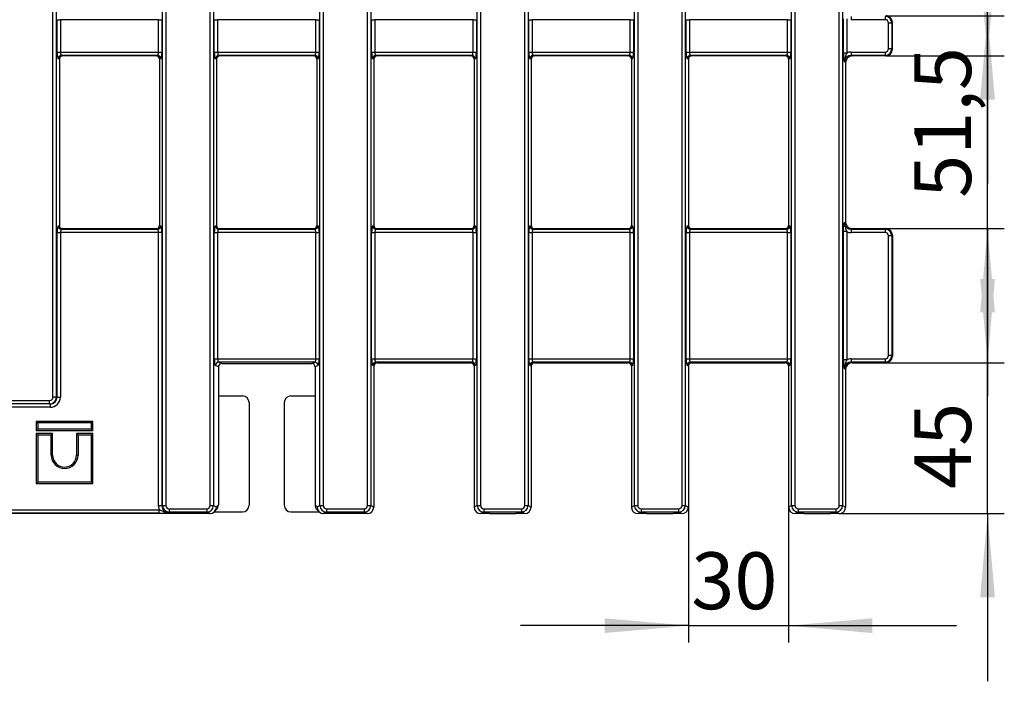
# Model space of a CAD drawing. Units: millimetres. Extents: x -43 to 1131, y -32 to 370.
# Drawn here: x 150 to 209, y 168 to 207 of the extents above; entities that cross this region are included whole.
import ezdxf

# ---------------------------------------------------------------- set-up
doc = ezdxf.new("R2010")
doc.units = ezdxf.units.MM
doc.layers.add('FORMAT', color=7, linetype='Continuous')
doc.styles.add('SLDTEXTSTYLE1', font='TXT', dxfattribs={"width": 0.7})
doc.dimstyles.new('SLDDIMSTYLE0', dxfattribs={"dimtxt": 3.393075, "dimasz": 5, "dimexe": 0, "dimexo": 0.0625, "dimgap": 0.848269, "dimtad": 2, "dimdec": 4, "dimlfac": 5, "dimrnd": 1e-09, "dimzin": 12, "dimdsep": 46, "dimtxsty": 'SLDTEXTSTYLE1', "dimsah": 1, "dimcen": 0.09, "dimadec": 0, "dimazin": 3, "dimtfac": 1, "dimtdec": 4, "dimtmove": 0, "dimatfit": 0, "dimfxl": 0, "dimfrac": 2, "dimtolj": 1, "dimtzin": 12, "dimarcsym": 0})

# ---------------------------------------------------------------- blocks, each defined once
blk = doc.blocks.new('_D')
at = {"layer": 'FORMAT'}
for p, q in [((190.292, 178.139), (190.292, 170.064)), ((196.267, 178.139), (196.267, 170.064)), ((190.292, 171.064), (180.292, 171.064)), ((190.292, 171.064), (196.267, 171.064)), ((196.267, 171.064), (206.267, 171.064))]:
    blk.add_line(p, q, dxfattribs=at)
for points in [[(190.292, 171.064), (185.292, 171.504), (185.292, 170.624)], [(196.267, 171.064), (201.267, 170.624), (201.267, 171.504)]]:
    blk.add_solid(points, dxfattribs=at)
at = {"layer": 'FORMAT', "insert": (190.46, 175.438), "char_height": 3.3931, "attachment_point": 1, "style": 'SLDTEXTSTYLE1'}
blk.add_mtext('30', dxfattribs=at)
blk = doc.blocks.new('_D_1')
at = {"layer": 'FORMAT'}
for p, q in [((208.126, 186.744), (208.126, 196.744)), ((202.056, 186.744), (209.126, 186.744)), ((208.126, 177.744), (208.126, 186.744)), ((199.267, 177.744), (209.126, 177.744)), ((208.126, 177.744), (208.126, 167.744))]:
    blk.add_line(p, q, dxfattribs=at)
for points in [[(208.126, 186.744), (208.566, 191.744), (207.686, 191.744)], [(208.126, 177.744), (207.686, 172.744), (208.566, 172.744)]]:
    blk.add_solid(points, dxfattribs=at)
at = {"layer": 'FORMAT', "insert": (203.752, 179.218), "char_height": 3.3931, "attachment_point": 1, "rotation": 90, "style": 'SLDTEXTSTYLE1'}
blk.add_mtext('45', dxfattribs=at)
blk = doc.blocks.new('_D_2')
at = {"layer": 'FORMAT'}
for p, q in [((208.126, 205.044), (208.126, 215.044)), ((202.056, 205.044), (209.126, 205.044)), ((208.126, 194.744), (208.126, 205.044)), ((202.056, 194.744), (209.126, 194.744)), ((208.126, 194.744), (208.126, 184.744))]:
    blk.add_line(p, q, dxfattribs=at)
for points in [[(208.126, 205.044), (208.566, 210.044), (207.686, 210.044)], [(208.126, 194.744), (207.686, 189.744), (208.566, 189.744)]]:
    blk.add_solid(points, dxfattribs=at)
at = {"layer": 'FORMAT', "insert": (203.752, 196.581), "char_height": 3.3931, "attachment_point": 1, "rotation": 90, "style": 'SLDTEXTSTYLE1'}
blk.add_mtext('51,5', dxfattribs=at)
blk = doc.blocks.new('_D_3')
at = {"layer": 'FORMAT'}
for p, q in [((208.126, 228.044), (208.126, 238.044)), ((202.056, 228.044), (209.126, 228.044)), ((208.126, 207.444), (208.126, 228.044)), ((202.056, 207.444), (209.126, 207.444)), ((208.126, 207.444), (208.126, 197.444))]:
    blk.add_line(p, q, dxfattribs=at)
for points in [[(208.126, 228.044), (208.566, 233.044), (207.686, 233.044)], [(208.126, 207.444), (207.686, 202.444), (208.566, 202.444)]]:
    blk.add_solid(points, dxfattribs=at)
at = {"layer": 'FORMAT', "insert": (203.752, 214.802), "char_height": 3.3931, "attachment_point": 1, "rotation": 90, "style": 'SLDTEXTSTYLE1'}
blk.add_mtext('103', dxfattribs=at)

msp = doc.modelspace()

# ---------------------------------------------------------------- linework, layer by layer
at = {"color": 7, "linetype": 'Continuous', "lineweight": 25}
for p, q in [((158.949101, 178.23001), (158.949101, 257.258056)), ((159.146062, 257.258056), (159.146062, 178.23001)), ((161.787239, 178.23001), (161.787239, 257.258056)), ((161.9842, 257.258056), (161.9842, 178.23001)), ((168.324101, 178.23001), (168.324101, 257.258056)), ((168.521062, 257.258056), (168.521062, 178.23001)), ((171.162239, 178.23001), (171.162239, 257.258056)), ((171.3592, 257.258056), (171.3592, 178.23001)), ((177.699098, 178.23001), (177.699098, 257.258056)), ((177.896062, 257.258056), (177.896062, 178.23001)), ((180.537239, 178.23001), (180.537239, 257.258056)), ((180.734203, 257.258056), (180.734203, 178.23001)), ((187.074098, 178.23001), (187.074098, 257.258056)), ((187.271062, 257.258056), (187.271062, 178.23001)), ((189.912239, 178.23001), (189.912239, 257.258056)), ((190.109203, 257.258056), (190.109203, 178.23001)), ((196.449098, 178.23001), (196.449098, 257.258056)), ((196.646062, 257.258056), (196.646062, 178.23001)), ((199.287239, 178.23001), (199.287239, 257.258056)), ((199.484203, 257.258056), (199.484203, 178.23001)), ((152.412237, 184.691541), (152.412237, 250.796525)), ((152.6092, 250.796525), (152.6092, 184.691541)), ((152.656713, 205.279792), (152.656713, 207.208274)), ((152.656713, 207.208274), (152.853674, 207.208274)), ((152.853674, 207.208274), (152.853674, 205.279792)), ((158.704627, 207.208274), (152.853674, 207.208274)), ((158.704627, 207.208274), (158.901587, 207.208274)), ((158.704627, 205.279792), (158.704627, 207.208274)), ((158.901587, 207.208274), (158.901587, 205.279792)), ((162.031713, 205.279792), (162.031713, 207.208274)), ((162.031713, 207.208274), (162.228674, 207.208274)), ((162.228674, 207.208274), (162.228674, 205.279792)), ((168.079627, 207.208274), (162.228674, 207.208274)), ((168.079627, 205.279792), (168.079627, 207.208274)), ((168.079627, 207.208274), (168.276587, 207.208274)), ((168.276587, 207.208274), (168.276587, 205.279792)), ((171.406713, 205.279792), (171.406713, 207.208274)), ((171.406713, 207.208274), (171.603674, 207.208274)), ((171.603674, 207.208274), (171.603674, 205.279792)), ((177.454627, 207.208274), (171.603674, 207.208274)), ((177.454627, 207.208274), (177.651587, 207.208274)), ((177.454627, 205.279792), (177.454627, 207.208274)), ((177.651587, 207.208274), (177.651587, 205.279792)), ((180.781713, 205.279792), (180.781713, 207.208274)), ((180.781713, 207.208274), (180.978677, 207.208274)), ((180.978677, 207.208274), (180.978677, 205.279792)), ((186.829624, 207.208274), (180.978677, 207.208274)), ((186.829624, 207.208274), (187.026587, 207.208274)), ((186.829624, 205.279792), (186.829624, 207.208274)), ((187.026587, 207.208274), (187.026587, 205.279792)), ((190.156713, 205.279792), (190.156713, 207.208274)), ((190.156713, 207.208274), (190.353677, 207.208274)), ((190.353677, 207.208274), (190.353677, 205.279792)), ((196.204624, 207.208274), (190.353677, 207.208274)), ((196.204624, 207.208274), (196.401587, 207.208274)), ((196.204624, 205.279792), (196.204624, 207.208274)), ((196.401587, 207.208274), (196.401587, 205.279792)), ((199.531713, 205.21967), (199.531713, 207.268397)), ((199.728677, 207.268397), (199.728677, 205.21967)), ((199.993071, 207.407513), (199.993071, 207.208274)), ((202.019152, 207.208274), (199.993071, 207.208274)), ((202.019152, 207.407513), (202.019152, 207.208274)), ((202.218393, 205.479031), (202.218393, 207.009035)), ((202.417627, 207.009035), (202.218393, 207.009035)), ((202.454147, 207.045554), (202.417627, 207.009035)), ((202.417627, 207.009035), (202.417627, 205.479031)), ((202.454153, 205.444057), (202.454153, 207.04401)), ((202.417627, 205.479031), (202.218393, 205.479031)), ((202.417627, 205.479031), (202.454147, 205.442512)), ((152.656713, 205.279792), (152.853674, 205.279792)), ((152.791649, 204.846308), (152.721095, 204.881315)), ((152.853674, 205.279792), (158.704627, 205.279792)), ((158.640242, 205.080554), (152.918059, 205.080554)), ((152.918059, 205.080554), (152.991662, 205.044033)), ((158.566639, 205.044033), (152.991662, 205.044033)), ((158.566639, 205.044033), (158.640242, 205.080554)), ((158.704627, 205.279792), (158.901587, 205.279792)), ((158.837205, 204.881315), (158.766651, 204.846308)), ((162.031713, 205.279792), (162.228674, 205.279792)), ((162.166649, 204.846308), (162.096095, 204.881315)), ((162.228674, 205.279792), (168.079627, 205.279792)), ((168.015242, 205.080554), (162.293059, 205.080554)), ((162.293059, 205.080554), (162.366662, 205.044033)), ((167.941639, 205.044033), (162.366662, 205.044033)), ((167.941639, 205.044033), (168.015242, 205.080554)), ((168.079627, 205.279792), (168.276587, 205.279792)), ((168.212205, 204.881315), (168.141651, 204.846308)), ((171.406713, 205.279792), (171.603674, 205.279792)), ((171.541649, 204.846308), (171.471095, 204.881315)), ((171.603674, 205.279792), (177.454627, 205.279792)), ((177.390242, 205.080554), (171.668059, 205.080554)), ((171.668059, 205.080554), (171.741662, 205.044033)), ((177.316639, 205.044033), (171.741662, 205.044033)), ((177.316639, 205.044033), (177.390242, 205.080554)), ((177.454627, 205.279792), (177.651587, 205.279792)), ((177.587205, 204.881315), (177.516651, 204.846308)), ((180.781713, 205.279792), (180.978677, 205.279792)), ((180.916652, 204.846308), (180.846098, 204.881315)), ((180.978677, 205.279792), (186.829624, 205.279792)), ((186.765245, 205.080554), (181.043056, 205.080554)), ((181.043056, 205.080554), (181.116662, 205.044033)), ((186.691639, 205.044033), (181.116662, 205.044033)), ((186.691639, 205.044033), (186.765245, 205.080554)), ((186.829624, 205.279792), (187.026587, 205.279792)), ((186.962202, 204.881315), (186.891648, 204.846308)), ((190.156713, 205.279792), (190.353677, 205.279792)), ((190.291652, 204.846308), (190.221098, 204.881315)), ((190.353677, 205.279792), (196.204624, 205.279792)), ((196.140245, 205.080554), (190.418056, 205.080554)), ((190.418056, 205.080554), (190.491662, 205.044033)), ((196.066639, 205.044033), (190.491662, 205.044033)), ((196.066639, 205.044033), (196.140245, 205.080554)), ((196.204624, 205.279792), (196.401587, 205.279792)), ((196.337202, 204.881315), (196.266648, 204.846308)), ((199.728677, 205.21967), (199.531713, 205.21967)), ((199.993071, 205.279792), (199.993071, 205.080554)), ((199.993071, 205.279792), (202.019152, 205.279792)), ((202.019152, 205.080554), (199.993071, 205.080554)), ((199.993071, 205.080554), (200.066671, 205.044033)), ((202.055672, 205.044033), (200.066671, 205.044033)), ((202.019152, 205.279792), (202.019152, 205.080554)), ((202.055672, 205.044033), (202.019152, 205.080554)), ((152.791649, 204.846308), (152.791649, 194.941759)), ((158.766651, 204.846308), (158.766651, 194.941759)), ((162.166649, 204.846308), (162.166649, 194.941759)), ((168.141651, 204.846308), (168.141651, 194.941759)), ((171.541649, 204.846308), (171.541649, 194.941759)), ((177.516651, 204.846308), (177.516651, 194.941759)), ((180.916652, 204.846308), (180.916652, 194.941759)), ((186.891648, 204.846308), (186.891648, 194.941759)), ((190.291652, 204.846308), (190.291652, 194.941759)), ((196.266648, 204.846308), (196.266648, 194.941759)), ((199.666652, 204.648583), (199.589995, 204.686616)), ((199.666652, 204.648583), (199.666652, 195.139484)), ((152.721095, 194.906752), (152.791649, 194.941759)), ((158.766651, 194.941759), (158.837205, 194.906752)), ((162.096095, 194.906752), (162.166649, 194.941759)), ((168.141651, 194.941759), (168.212205, 194.906752)), ((171.471095, 194.906752), (171.541649, 194.941759)), ((177.516651, 194.941759), (177.587205, 194.906752)), ((180.846098, 194.906752), (180.916652, 194.941759)), ((186.891648, 194.941759), (186.962202, 194.906752)), ((190.221098, 194.906752), (190.291652, 194.941759)), ((196.266648, 194.941759), (196.337202, 194.906752)), ((199.589995, 195.101451), (199.666652, 195.139484)), ((152.656713, 184.691541), (152.656713, 194.508274)), ((152.656713, 194.508274), (152.853674, 194.508274)), ((152.853674, 194.508274), (152.853674, 184.691541)), ((158.704627, 194.508274), (152.853674, 194.508274)), ((152.991662, 194.744033), (152.918059, 194.707513)), ((152.918059, 194.707513), (158.640242, 194.707513)), ((152.991662, 194.744033), (158.566639, 194.744033)), ((158.640242, 194.707513), (158.566639, 194.744033)), ((158.704627, 178.206436), (158.704627, 194.508274)), ((158.901587, 194.508274), (158.704627, 194.508274)), ((158.901587, 194.508274), (158.901587, 178.206436)), ((162.031713, 186.979793), (162.031713, 194.508274)), ((162.031713, 194.508274), (162.228674, 194.508274)), ((162.228674, 194.508274), (162.228674, 186.979793)), ((168.079627, 194.508274), (162.228674, 194.508274)), ((162.366662, 194.744033), (162.293059, 194.707513)), ((162.293059, 194.707513), (168.015242, 194.707513)), ((162.366662, 194.744033), (167.941639, 194.744033)), ((168.015242, 194.707513), (167.941639, 194.744033)), ((168.079627, 194.508274), (168.276587, 194.508274)), ((168.079627, 186.979793), (168.079627, 194.508274)), ((168.276587, 194.508274), (168.276587, 186.979793)), ((171.406713, 186.979793), (171.406713, 194.508274)), ((171.406713, 194.508274), (171.603674, 194.508274)), ((171.603674, 194.508274), (171.603674, 186.979793)), ((177.454627, 194.508274), (171.603674, 194.508274)), ((171.741662, 194.744033), (171.668059, 194.707513)), ((171.668059, 194.707513), (177.390242, 194.707513)), ((171.741662, 194.744033), (177.316639, 194.744033)), ((177.390242, 194.707513), (177.316639, 194.744033)), ((177.454627, 194.508274), (177.651587, 194.508274)), ((177.454627, 186.979793), (177.454627, 194.508274)), ((177.651587, 194.508274), (177.651587, 186.979793)), ((180.781713, 186.979793), (180.781713, 194.508274)), ((180.781713, 194.508274), (180.978677, 194.508274)), ((180.978677, 194.508274), (180.978677, 186.979793)), ((186.829624, 194.508274), (180.978677, 194.508274)), ((181.116662, 194.744033), (181.043056, 194.707513)), ((181.043056, 194.707513), (186.765245, 194.707513)), ((181.116662, 194.744033), (186.691639, 194.744033)), ((186.765245, 194.707513), (186.691639, 194.744033)), ((186.829624, 194.508274), (187.026587, 194.508274)), ((186.829624, 186.979793), (186.829624, 194.508274)), ((187.026587, 194.508274), (187.026587, 186.979793)), ((190.156713, 186.979793), (190.156713, 194.508274)), ((190.156713, 194.508274), (190.353677, 194.508274)), ((190.353677, 194.508274), (190.353677, 186.979793)), ((196.204624, 194.508274), (190.353677, 194.508274)), ((190.491662, 194.744033), (190.418056, 194.707513)), ((190.418056, 194.707513), (196.140245, 194.707513)), ((190.491662, 194.744033), (196.066639, 194.744033)), ((196.140245, 194.707513), (196.066639, 194.744033)), ((196.204624, 186.979793), (196.204624, 194.508274)), ((196.204624, 194.508274), (196.401587, 194.508274)), ((196.401587, 194.508274), (196.401587, 186.979793)), ((199.531713, 186.91967), (199.531713, 194.568397)), ((199.728677, 194.568397), (199.531713, 194.568397)), ((199.728677, 194.568397), (199.728677, 186.91967)), ((200.066671, 194.744033), (199.993071, 194.707513)), ((199.993071, 194.707513), (199.993071, 194.508274)), ((199.993071, 194.707513), (202.019152, 194.707513)), ((202.019152, 194.508274), (199.993071, 194.508274)), ((200.066671, 194.744033), (202.055672, 194.744033)), ((202.019152, 194.707513), (202.055672, 194.744033)), ((202.019152, 194.707513), (202.019152, 194.508274)), ((202.218393, 187.179031), (202.218393, 194.309035)), ((202.417627, 194.309035), (202.218393, 194.309035)), ((202.454153, 194.345555), (202.417627, 194.309035)), ((202.417627, 194.309035), (202.417627, 187.179031)), ((202.454153, 194.345555), (202.454153, 187.142511)), ((162.031713, 186.979793), (162.228674, 186.979793)), ((162.228674, 186.979793), (168.079627, 186.979793)), ((168.015242, 186.780553), (162.293059, 186.780553)), ((162.293059, 186.780553), (162.472457, 186.691539)), ((162.472457, 186.691539), (167.835844, 186.691539)), ((167.835844, 186.691539), (168.015242, 186.780553)), ((168.079627, 186.979793), (168.276587, 186.979793)), ((171.406713, 186.979793), (171.603674, 186.979793)), ((171.603674, 186.979793), (177.454627, 186.979793)), ((177.390242, 186.780553), (171.668059, 186.780553)), ((171.668059, 186.780553), (171.741662, 186.744033)), ((171.741662, 186.744033), (177.316639, 186.744033)), ((177.316639, 186.744033), (177.390242, 186.780553)), ((177.454627, 186.979793), (177.651587, 186.979793)), ((180.781713, 186.979793), (180.978677, 186.979793)), ((180.978677, 186.979793), (186.829624, 186.979793)), ((186.765245, 186.780553), (181.043056, 186.780553)), ((181.043056, 186.780553), (181.116662, 186.744033)), ((181.116662, 186.744033), (186.691639, 186.744033)), ((186.691639, 186.744033), (186.765245, 186.780553)), ((186.829624, 186.979793), (187.026587, 186.979793)), ((190.156713, 186.979793), (190.353677, 186.979793)), ((190.353677, 186.979793), (196.204624, 186.979793)), ((196.140245, 186.780553), (190.418056, 186.780553)), ((190.418056, 186.780553), (190.491662, 186.744033)), ((190.491662, 186.744033), (196.066639, 186.744033)), ((196.066639, 186.744033), (196.140245, 186.780553)), ((196.204624, 186.979793), (196.401587, 186.979793)), ((199.728677, 186.91967), (199.531713, 186.91967)), ((199.993071, 186.979793), (199.993071, 186.780553)), ((199.993071, 186.979793), (202.019152, 186.979793)), ((202.019152, 186.780553), (199.993071, 186.780553)), ((199.993071, 186.780553), (200.066671, 186.744033)), ((200.066671, 186.744033), (202.055672, 186.744033)), ((202.019152, 186.979793), (202.019152, 186.780553)), ((202.055672, 186.744033), (202.019152, 186.780553)), ((202.417627, 187.179031), (202.218393, 187.179031)), ((202.417627, 187.179031), (202.454153, 187.142511)), ((162.272448, 186.493816), (162.096095, 186.581315)), ((162.272448, 186.493816), (162.272448, 184.764911)), ((168.212205, 186.581315), (168.035853, 186.493816)), ((168.035853, 186.493816), (168.035853, 184.764911)), ((171.541649, 186.546306), (171.471095, 186.581315)), ((171.541649, 186.546306), (171.541649, 178.139486)), ((177.587205, 186.581315), (177.516651, 186.546306)), ((177.516651, 186.546306), (177.516651, 178.139486)), ((180.916652, 186.546306), (180.846098, 186.581315)), ((180.916652, 186.546306), (180.916652, 178.139486)), ((186.962202, 186.581315), (186.891648, 186.546306)), ((186.891648, 186.546306), (186.891648, 178.139486)), ((190.291652, 186.546306), (190.221098, 186.581315)), ((190.291652, 186.546306), (190.291652, 178.139486)), ((196.337202, 186.581315), (196.266648, 186.546306)), ((196.266648, 186.546306), (196.266648, 178.139486)), ((199.666652, 186.348583), (199.589995, 186.386617)), ((199.666652, 186.348583), (199.666652, 178.139486)), ((149.974148, 184.491541), (152.209153, 184.491541)), ((152.209153, 184.29154), (152.209153, 184.491541)), ((152.6092, 184.691541), (152.412237, 184.691541)), ((152.6092, 184.691541), (152.656713, 184.691541)), ((152.656713, 184.691541), (152.853674, 184.691541)), ((162.272448, 184.764911), (162.272448, 178.268246)), ((162.272448, 184.764911), (163.70807, 184.764911)), ((164.107523, 184.365459), (164.107523, 178.252308)), ((166.200778, 184.365459), (166.200778, 178.252308)), ((166.600231, 184.764911), (168.035853, 184.764911)), ((168.035853, 184.764911), (168.035853, 178.268246)), ((152.244418, 184.09154), (149.938883, 184.09154)), ((152.209153, 184.29154), (149.974148, 184.29154)), ((152.244418, 184.29154), (152.209153, 184.29154)), ((152.244418, 184.29154), (152.244418, 184.09154)), ((151.416463, 183.243831), (151.416463, 182.707502)), ((151.416463, 183.243831), (151.504627, 183.155666)), ((154.792789, 183.243831), (151.416463, 183.243831)), ((151.504627, 183.155666), (151.504627, 182.795666)), ((154.704628, 183.155666), (151.504627, 183.155666)), ((154.792789, 183.243831), (154.704628, 183.155666)), ((154.704628, 182.795666), (154.704628, 183.155666)), ((154.792789, 182.707502), (154.792789, 183.243831)), ((151.416463, 182.707502), (151.504627, 182.795666)), ((151.416463, 182.707502), (154.792789, 182.707502)), ((151.504627, 182.795666), (154.704628, 182.795666)), ((154.792789, 182.707502), (154.704628, 182.795666)), ((151.416463, 182.52383), (151.416463, 179.547502)), ((151.416463, 182.52383), (151.504627, 182.435666)), ((152.39279, 182.52383), (151.416463, 182.52383)), ((151.504627, 182.435666), (151.504627, 179.635666)), ((152.304627, 182.435666), (151.504627, 182.435666)), ((152.39279, 182.52383), (152.304627, 182.435666)), ((152.304627, 181.235667), (152.304627, 182.435666)), ((152.39279, 181.235667), (152.39279, 182.52383)), ((153.816462, 182.52383), (153.904626, 182.435666)), ((154.792789, 182.52383), (153.816462, 182.52383)), ((153.816462, 182.52383), (153.816462, 181.235667)), ((153.904626, 182.435666), (153.904626, 181.235667)), ((154.704628, 182.435666), (153.904626, 182.435666)), ((154.792789, 182.52383), (154.704628, 182.435666)), ((154.704628, 179.635666), (154.704628, 182.435666)), ((154.792789, 179.547502), (154.792789, 182.52383)), ((152.39279, 181.235667), (152.304627, 181.235667)), ((153.816462, 181.235667), (153.904626, 181.235667)), ((151.416463, 179.547502), (151.504627, 179.635666)), ((151.504627, 179.635666), (154.704628, 179.635666)), ((154.792789, 179.547502), (154.704628, 179.635666)), ((151.416463, 179.547502), (154.792789, 179.547502)), ((96.558604, 177.979793), (158.749697, 177.979793)), ((158.901587, 178.206436), (158.704627, 178.206436)), ((158.749697, 177.780552), (158.749697, 177.979793)), ((158.901587, 178.206436), (158.949101, 178.23001)), ((158.949101, 178.23001), (159.146062, 178.23001)), ((159.346074, 178.032287), (161.587227, 178.032287)), ((159.346074, 178.032287), (159.346074, 177.833046)), ((161.587227, 178.032287), (161.587227, 177.833046)), ((161.787239, 178.23001), (161.9842, 178.23001)), ((161.9842, 178.23001), (162.151301, 178.1471)), ((162.03385, 177.857889), (162.14912, 177.973156)), ((162.151301, 178.1471), (162.272448, 178.268246)), ((168.035853, 178.268246), (168.157, 178.1471)), ((168.157, 178.1471), (168.324101, 178.23001)), ((168.159181, 177.973156), (168.274451, 177.857889)), ((168.324101, 178.23001), (168.521062, 178.23001)), ((168.721074, 178.032287), (168.721074, 177.833046)), ((168.721074, 178.032287), (170.962227, 178.032287)), ((170.962227, 178.032287), (170.962227, 177.833046)), ((171.162239, 178.23001), (171.3592, 178.23001)), ((171.3592, 178.23001), (171.541649, 178.139486)), ((177.516651, 178.139486), (177.699098, 178.23001)), ((177.699098, 178.23001), (177.896062, 178.23001)), ((178.096077, 178.032287), (180.337224, 178.032287)), ((178.096077, 178.032287), (178.096077, 177.833046)), ((180.337224, 178.032287), (180.337224, 177.833046)), ((180.537239, 178.23001), (180.734203, 178.23001)), ((180.734203, 178.23001), (180.916652, 178.139486)), ((186.891648, 178.139486), (187.074098, 178.23001)), ((187.074098, 178.23001), (187.271062, 178.23001)), ((187.471077, 178.032287), (189.712224, 178.032287)), ((187.471077, 178.032287), (187.471077, 177.833046)), ((189.712224, 178.032287), (189.712224, 177.833046)), ((189.912239, 178.23001), (190.109203, 178.23001)), ((190.109203, 178.23001), (190.291652, 178.139486)), ((196.266648, 178.139486), (196.449098, 178.23001)), ((196.449098, 178.23001), (196.646062, 178.23001)), ((196.846077, 178.032287), (196.846077, 177.833046)), ((196.846077, 178.032287), (199.087224, 178.032287)), ((199.087224, 178.032287), (199.087224, 177.833046)), ((199.287239, 178.23001), (199.484203, 178.23001)), ((199.484203, 178.23001), (199.666652, 178.139486)), ((161.748231, 177.744033), (93.56007, 177.744033)), ((158.749697, 177.780552), (96.558604, 177.780552)), ((159.346074, 177.833046), (159.304661, 177.8125)), ((161.587227, 177.833046), (159.346074, 177.833046)), ((161.766348, 177.744173), (161.587227, 177.833046)), ((162.02555, 177.849831), (163.710612, 177.849831)), ((166.597688, 177.849831), (168.28275, 177.849831)), ((168.721074, 177.833046), (168.541953, 177.744173)), ((170.631013, 177.744033), (168.56007, 177.744033)), ((170.962227, 177.833046), (168.721074, 177.833046)), ((171.141628, 177.744033), (170.631013, 177.744033)), ((171.141628, 177.744033), (170.962227, 177.833046)), ((178.096077, 177.833046), (177.916673, 177.744033)), ((178.427288, 177.744033), (177.916673, 177.744033)), ((180.337224, 177.833046), (178.096077, 177.833046)), ((178.427288, 177.744033), (180.006013, 177.744033)), ((180.516628, 177.744033), (180.006013, 177.744033)), ((180.516628, 177.744033), (180.337224, 177.833046)), ((187.471077, 177.833046), (187.291673, 177.744033)), ((187.802288, 177.744033), (187.291673, 177.744033)), ((189.712224, 177.833046), (187.471077, 177.833046)), ((187.802288, 177.744033), (189.381013, 177.744033)), ((189.891628, 177.744033), (189.381013, 177.744033)), ((189.891628, 177.744033), (189.712224, 177.833046)), ((196.846077, 177.833046), (196.666673, 177.744033)), ((197.177288, 177.744033), (196.666673, 177.744033)), ((199.087224, 177.833046), (196.846077, 177.833046)), ((197.177288, 177.744033), (198.756013, 177.744033)), ((199.266628, 177.744033), (198.756013, 177.744033)), ((199.266628, 177.744033), (199.087224, 177.833046))]:
    msp.add_line(p, q, dxfattribs=at)
for centre, radius, start, end in [((152.922778, 204.878912), 0.201697, 91.34080512, 179.31729169), ((158.635522, 204.878912), 0.201697, 0.68270831, 88.65919488), ((162.297778, 204.878912), 0.201697, 91.34080512, 179.31729169), ((168.010522, 204.878912), 0.201697, 0.68270831, 88.65919488), ((171.672778, 204.878912), 0.201697, 91.34080512, 179.31729169), ((177.385522, 204.878912), 0.201697, 0.68270831, 88.65919488), ((181.047775, 204.878918), 0.201691, 91.34083838, 179.31899222), ((186.760525, 204.878918), 0.201691, 0.68100778, 88.65916162), ((190.422775, 204.878918), 0.201691, 91.34083838, 179.31899222), ((196.135525, 204.878918), 0.201691, 0.68100778, 88.65916162), ((152.922775, 194.909152), 0.201694, 180.68184472, 268.66005847), ((158.635525, 194.909152), 0.201694, 271.33994153, 359.31815528), ((162.297775, 194.909152), 0.201694, 180.68184472, 268.66005847), ((168.010525, 194.909152), 0.201694, 271.33994153, 359.31815528), ((171.672775, 194.909152), 0.201694, 180.68184472, 268.66005847), ((177.385525, 194.909152), 0.201694, 271.33994153, 359.31815528), ((181.047772, 194.909146), 0.201688, 180.68014419, 268.66002522), ((186.760528, 194.909146), 0.201688, 271.33997478, 359.31985581), ((190.422772, 194.909146), 0.201688, 180.68014419, 268.66002522), ((196.135528, 194.909146), 0.201688, 271.33997478, 359.31985581), ((162.297774, 186.578915), 0.201693, 91.33951679, 179.31815153), ((168.010527, 186.578915), 0.201693, 0.68184847, 88.66048321), ((171.672774, 186.578915), 0.201693, 91.33951679, 179.31815153), ((177.385527, 186.578915), 0.201693, 0.68184847, 88.66048321), ((181.047771, 186.578921), 0.201687, 91.33955004, 179.31985206), ((186.76053, 186.578921), 0.201687, 0.68014794, 88.66044996), ((190.422771, 186.578921), 0.201687, 91.33955004, 179.31985206), ((196.13553, 186.578921), 0.201687, 0.68014794, 88.66044996), ((153.104627, 181.235666), 0.8, 180, 0), ((153.104627, 181.235666), 0.711837, 180, 0)]:
    msp.add_arc(centre, radius, start, end, dxfattribs=at)
for centre, major_axis, ratio, start_param, end_param in [((202.017627, 207.00751), (0.282851, 0.282851), 0.999971149, 5.501585242, 7.064785372), ((202.017627, 207.00751), (0.1425, 0.1425), 0.992432509, 5.501585242, 7.064785372), ((202.253386, 207.442488), (-0.149225, 0.56787), 0.236509234, 3.874423702, 3.878218823), ((202.017627, 205.480557), (-0.1425, 0.1425), 0.992432509, 2.359992588, 3.923192719), ((202.017627, 205.480557), (0.282851, -0.282851), 0.999971149, 5.501585242, 7.064785372), ((202.253386, 205.045579), (0.149225, 0.56787), 0.236509234, 5.546559138, 5.550354259), ((152.727243, 205.279793), (0, 0.4), 0.176326981, 1.570796327, 3.054326191), ((152.994736, 204.843269), (0.182597, -0.0906), 0.981172638, 2.038988551, 3.594649864), ((152.924205, 205.279793), (0, 0.2), 0.352653961, 1.570796327, 3.054326191), ((158.563565, 204.843269), (0.182597, 0.0906), 0.981172638, 5.830128097, 7.38578941), ((158.634096, 205.279793), (0, 0.2), 0.352653961, 3.228859116, 4.71238898), ((158.831057, 205.279793), (0, 0.4), 0.176326981, 3.228859116, 4.71238898), ((162.102243, 205.279793), (0, 0.4), 0.176326981, 1.570796327, 3.054326191), ((162.369736, 204.843269), (0.182597, -0.0906), 0.981172638, 2.038988551, 3.594649864), ((162.299205, 205.279793), (0, 0.2), 0.352653961, 1.570796327, 3.054326191), ((167.938565, 204.843269), (0.182597, 0.0906), 0.981172638, 5.830128097, 7.38578941), ((168.009096, 205.279793), (0, 0.2), 0.352653961, 3.228859116, 4.71238898), ((168.206057, 205.279793), (0, 0.4), 0.176326981, 3.228859116, 4.71238898), ((171.477243, 205.279793), (0, 0.4), 0.176326981, 1.570796327, 3.054326191), ((171.744736, 204.843269), (0.182597, -0.0906), 0.981172638, 2.038988551, 3.594649864), ((171.674205, 205.279793), (0, 0.2), 0.352653961, 1.570796327, 3.054326191), ((177.313565, 204.843269), (0.182597, 0.0906), 0.981172638, 5.830128097, 7.38578941), ((177.384096, 205.279793), (0, 0.2), 0.352653961, 3.228859116, 4.71238898), ((177.581057, 205.279793), (0, 0.4), 0.176326981, 3.228859116, 4.71238898), ((180.852243, 205.279793), (0, 0.4), 0.176326981, 1.570796327, 3.054326191), ((181.119736, 204.843269), (0.182597, -0.0906), 0.981172638, 2.038988551, 3.594649864), ((181.049205, 205.279793), (0, 0.2), 0.352653961, 1.570796327, 3.054326191), ((186.688565, 204.843269), (0.182597, 0.0906), 0.981172638, 5.830128097, 7.38578941), ((186.759096, 205.279793), (0, 0.2), 0.352653961, 3.228859116, 4.71238898), ((186.956057, 205.279793), (0, 0.4), 0.176326981, 3.228859116, 4.71238898), ((190.227243, 205.279793), (0, 0.4), 0.176326981, 1.570796327, 3.054326191), ((190.494736, 204.843269), (0.182597, -0.0906), 0.981172638, 2.038988551, 3.594649864), ((190.424205, 205.279793), (0, 0.2), 0.352653961, 1.570796327, 3.054326191), ((196.063565, 204.843269), (-0.182597, -0.0906), 0.981172638, 2.688535443, 4.244196756), ((196.134096, 205.279793), (0, 0.2), 0.352653961, 3.228859116, 4.71238898), ((196.331057, 205.279793), (0, 0.4), 0.176326981, 3.228859116, 4.71238898), ((200.00229, 204.677501), (0.372004, -0.184578), 0.963208674, 2.038988551, 3.594649864), ((200.072821, 204.642505), (-0.365193, 0.181199), 0.981172638, 5.180581205, 6.736242518), ((200.00229, 204.677501), (-0.54779, 0.271799), 0.981172638, 5.180581205, 5.631202619), ((202.18578, 205.312403), (0.416023, 0.124605), 0.571336427, 4.229542933, 4.237062994), ((152.727243, 194.508274), (0, 0.4), 0.176326981, 0.087266463, 1.570796327), ((152.994736, 194.944797), (-0.182597, -0.0906), 0.981172638, 5.830128097, 7.38578941), ((158.563565, 194.944797), (-0.182597, 0.0906), 0.981172638, 2.038988551, 3.594649864), ((158.831057, 194.508274), (0, 0.4), 0.176326981, 4.71238898, 6.195918845), ((162.102243, 194.508274), (0, 0.4), 0.176326981, 0.087266463, 1.570796327), ((162.369736, 194.944797), (-0.182597, -0.0906), 0.981172638, 5.830128097, 7.38578941), ((167.938565, 194.944797), (-0.182597, 0.0906), 0.981172638, 2.038988551, 3.594649864), ((168.206057, 194.508274), (0, 0.4), 0.176326981, 4.71238898, 6.195918845), ((171.477243, 194.508274), (0, 0.4), 0.176326981, 0.087266463, 1.570796327), ((171.744736, 194.944797), (-0.182597, -0.0906), 0.981172638, 5.830128097, 7.38578941), ((177.313565, 194.944797), (-0.182597, 0.0906), 0.981172638, 2.038988551, 3.594649864), ((177.581057, 194.508274), (0, 0.4), 0.176326981, 4.71238898, 6.195918845), ((180.852243, 194.508274), (0, 0.4), 0.176326981, 0.087266463, 1.570796327), ((181.119736, 194.944797), (-0.182597, -0.0906), 0.981172638, 5.830128097, 7.38578941), ((186.688565, 194.944797), (-0.182597, 0.0906), 0.981172638, 2.038988551, 3.594649864), ((186.956057, 194.508274), (0, 0.4), 0.176326981, 4.71238898, 6.195918845), ((190.227243, 194.508274), (0, 0.4), 0.176326981, 0.087266463, 1.570796327), ((190.494736, 194.944797), (-0.182597, -0.0906), 0.981172638, 5.830128097, 7.38578941), ((196.063565, 194.944797), (0.182597, -0.0906), 0.981172638, 5.180581205, 6.736242518), ((196.331057, 194.508274), (0, 0.4), 0.176326981, 4.71238898, 6.195918845), ((200.00229, 195.110566), (0.372004, 0.184578), 0.963208674, 2.688535443, 4.244196756), ((200.072821, 195.145561), (0.365193, 0.181199), 0.981172638, 2.688535443, 4.244196756), ((152.924205, 194.508274), (0, 0.2), 0.352653961, 0.087266463, 1.570796327), ((158.634096, 194.508274), (0, 0.2), 0.352653961, 4.71238898, 6.195918845), ((162.299205, 194.508274), (0, 0.2), 0.352653961, 0.087266463, 1.570796327), ((168.009096, 194.508274), (0, 0.2), 0.352653961, 4.71238898, 6.195918845), ((171.674205, 194.508274), (0, 0.2), 0.352653961, 0.087266463, 1.570796327), ((177.384096, 194.508274), (0, 0.2), 0.352653961, 4.71238898, 6.195918845), ((181.049205, 194.508274), (0, 0.2), 0.352653961, 0.087266463, 1.570796327), ((186.759096, 194.508274), (0, 0.2), 0.352653961, 4.71238898, 6.195918845), ((190.424205, 194.508274), (0, 0.2), 0.352653961, 0.087266463, 1.570796327), ((196.134096, 194.508274), (0, 0.2), 0.352653961, 4.71238898, 6.195918845), ((200.00229, 195.110566), (0.54779, 0.271799), 0.981172638, 3.793575342, 4.244196756), ((202.017627, 194.30751), (0.282851, 0.282851), 0.999971149, 5.501585242, 7.064785372), ((202.017627, 194.30751), (0.1425, 0.1425), 0.992432509, 5.501585242, 7.064785372), ((202.052622, 194.342505), (0.284999, 0.284999), 0.992432509, 5.501585242, 7.064785372), ((162.102243, 186.979793), (0, 0.4), 0.176326981, 1.570796327, 3.054326191), ((162.299205, 186.979793), (0, 0.2), 0.352653961, 1.570796327, 3.054326191), ((162.475532, 186.490776), (-0.182597, 0.0906), 0.981172638, 5.180581205, 6.736242518), ((167.832769, 186.490776), (-0.182597, -0.0906), 0.981172638, 2.688535443, 4.244196756), ((168.009096, 186.979793), (0, 0.2), 0.352653961, 3.228859116, 4.71238898), ((168.206057, 186.979793), (0, 0.4), 0.176326981, 3.228859116, 4.71238898), ((171.477243, 186.979793), (0, 0.4), 0.176326981, 1.570796327, 3.054326191), ((171.744736, 186.543269), (-0.182597, 0.0906), 0.981172638, 5.180581205, 6.736242518), ((171.674205, 186.979793), (0, 0.2), 0.352653961, 1.570796327, 3.054326191), ((177.313565, 186.543269), (-0.182597, -0.0906), 0.981172638, 2.688535443, 4.244196756), ((177.384096, 186.979793), (0, 0.2), 0.352653961, 3.228859116, 4.71238898), ((177.581057, 186.979793), (0, 0.4), 0.176326981, 3.228859116, 4.71238898), ((180.852243, 186.979793), (0, 0.4), 0.176326981, 1.570796327, 3.054326191), ((181.119736, 186.543269), (-0.182597, 0.0906), 0.981172638, 5.180581205, 6.736242518), ((181.049205, 186.979793), (0, 0.2), 0.352653961, 1.570796327, 3.054326191), ((186.688565, 186.543269), (-0.182597, -0.0906), 0.981172638, 2.688535443, 4.244196756), ((186.759096, 186.979793), (0, 0.2), 0.352653961, 3.228859116, 4.71238898), ((186.956057, 186.979793), (0, 0.4), 0.176326981, 3.228859116, 4.71238898), ((190.227243, 186.979793), (0, 0.4), 0.176326981, 1.570796327, 3.054326191), ((190.494736, 186.543269), (-0.182597, 0.0906), 0.981172638, 5.180581205, 6.736242518), ((190.424205, 186.979793), (0, 0.2), 0.352653961, 1.570796327, 3.054326191), ((196.063565, 186.543269), (0.182597, 0.0906), 0.981172638, 5.830128097, 7.38578941), ((196.134096, 186.979793), (0, 0.2), 0.352653961, 3.228859116, 4.71238898), ((196.331057, 186.979793), (0, 0.4), 0.176326981, 3.228859116, 4.71238898), ((200.00229, 186.377501), (0.372004, -0.184578), 0.963208674, 2.038988551, 3.594649864), ((200.072821, 186.342505), (0.365193, -0.181199), 0.981172638, 2.038988551, 3.594649864), ((200.00229, 186.377501), (0.54779, -0.271799), 0.981172638, 2.038988551, 2.489609966), ((202.017627, 187.180557), (0.1425, -0.1425), 0.992432509, 5.501585242, 7.064785372), ((202.017627, 187.180557), (-0.282851, 0.282851), 0.999971149, 2.359992588, 3.923192719), ((202.052622, 187.145561), (0.284999, -0.284999), 0.992432509, 5.501585242, 7.064785372), ((152.209153, 184.69154), (0.400047, 0), 0.999882831, 4.71238898, 6.283185307), ((152.209153, 184.69154), (0.203085, 0), 0.984807753, 4.71238898, 6.283185307), ((152.244418, 184.69154), (0.412294, 0), 0.970180492, 4.71238898, 6.283185307), ((152.244418, 184.69154), (0.609256, 0), 0.984807753, 4.71238898, 6.283185307), ((163.706972, 184.364362), (0.283618, 0.283618), 0.997264689, 5.499156672, 7.067213943), ((166.601328, 184.364362), (-0.283618, 0.283618), 0.997264689, 5.499156672, 7.067213943), ((159.313883, 178.215552), (-0.54779, -0.271799), 0.981172638, 5.830128097, 6.217185943), ((159.313883, 178.215552), (0.372004, 0.184578), 0.963208674, 2.688535443, 4.244196756), ((159.349148, 178.23305), (0.358382, 0.17782), 0.999819397, 2.688535443, 4.244196756), ((159.349148, 178.23305), (-0.182597, -0.0906), 0.981172638, 5.830128097, 7.38578941), ((161.584153, 178.23305), (-0.182597, 0.0906), 0.981172638, 2.038988551, 3.594649864), ((161.584153, 178.23305), (0.358382, -0.17782), 0.999819397, 5.180581205, 6.736242518), ((161.757377, 178.147101), (-0.065199, 0.397916), 0.976340802, 2.998096756, 4.553758069), ((161.866276, 178.256), (0.291504, 0.291504), 0.970287525, 4.71238898, 5.512866274), ((163.706972, 178.256), (0.115873, -0.389856), 0.983498724, 5.998793993, 7.560502151), ((166.601328, 178.256), (-0.115873, -0.389856), 0.983498724, 5.005868463, 6.567576621), ((168.442025, 178.256), (0.291504, -0.291504), 0.970287525, 3.911911686, 4.71238898), ((168.550924, 178.147101), (0.065199, 0.397916), 0.976340802, 1.729427238, 3.285088551), ((168.724148, 178.23305), (0.358382, 0.17782), 0.999819397, 2.688535443, 4.244196756), ((168.724148, 178.23305), (0.182597, 0.0906), 0.981172638, 2.688535443, 4.244196756), ((170.959153, 178.23305), (0.182597, -0.0906), 0.981172638, 5.180581205, 6.736242518), ((170.959153, 178.23305), (0.358382, -0.17782), 0.999819397, 5.180581205, 6.736242518), ((171.13548, 178.145561), (0.365193, -0.181199), 0.981172638, 5.180581205, 6.736242518), ((177.922821, 178.145561), (0.365193, 0.181199), 0.981172638, 2.688535443, 4.244196756), ((178.099148, 178.23305), (0.358382, 0.17782), 0.999819397, 2.688535443, 4.244196756), ((178.099148, 178.23305), (0.182597, 0.0906), 0.981172638, 2.688535443, 4.244196756), ((180.334153, 178.23305), (0.182597, -0.0906), 0.981172638, 5.180581205, 6.736242518), ((180.334153, 178.23305), (0.358382, -0.17782), 0.999819397, 5.180581205, 6.736242518), ((180.51048, 178.145561), (0.365193, -0.181199), 0.981172638, 5.180581205, 6.736242518), ((187.297821, 178.145561), (0.365193, 0.181199), 0.981172638, 2.688535443, 4.244196756), ((187.474148, 178.23305), (0.358382, 0.17782), 0.999819397, 2.688535443, 4.244196756), ((187.474148, 178.23305), (0.182597, 0.0906), 0.981172638, 2.688535443, 4.244196756), ((189.709153, 178.23305), (0.182597, -0.0906), 0.981172638, 5.180581205, 6.736242518), ((189.709153, 178.23305), (0.358382, -0.17782), 0.999819397, 5.180581205, 6.736242518), ((189.88548, 178.145561), (0.365193, -0.181199), 0.981172638, 5.180581205, 6.736242518), ((196.672821, 178.145561), (0.365193, 0.181199), 0.981172638, 2.688535443, 4.244196756), ((196.849148, 178.23305), (0.358382, 0.17782), 0.999819397, 2.688535443, 4.244196756), ((196.849148, 178.23305), (0.182597, 0.0906), 0.981172638, 2.688535443, 4.244196756), ((199.084153, 178.23305), (0.182597, -0.0906), 0.981172638, 5.180581205, 6.736242518), ((199.084153, 178.23305), (0.358382, -0.17782), 0.999819397, 5.180581205, 6.736242518), ((199.26048, 178.145561), (0.365193, -0.181199), 0.981172638, 5.180581205, 6.736242518), ((161.489007, 177.878731), (0.481364, -0.076596), 0.230177857, 5.317253536, 5.362546811), ((168.819294, 177.878731), (0.481364, 0.076596), 0.230177857, 4.06223115, 4.107524425)]:
    msp.add_ellipse(centre, major_axis=major_axis, ratio=ratio, start_param=start_param, end_param=end_param, dxfattribs=at)
for points, knots in [([(202.454149, 207.045554), (202.4541, 207.071749), (202.451544, 207.097517), (202.441576, 207.148224), (202.434048, 207.17342), (202.414344, 207.221554), (202.402279, 207.244393), (202.373749, 207.287627), (202.357106, 207.30814), (202.320694, 207.344936), (202.300818, 207.361446), (202.25766, 207.390617), (202.234573, 207.403079), (202.163107, 207.433068), (202.11108, 207.443763), (202.058696, 207.444026)], [0, 0, 0, 0, 0.125, 0.125, 0.25, 0.25, 0.375, 0.375, 0.5, 0.5, 0.625, 0.625, 0.75, 0.75, 1, 1, 1, 1]), ([(202.058696, 205.044041), (202.084885, 205.044172), (202.110634, 205.046846), (202.16128, 205.057106), (202.18644, 205.064815), (202.2344, 205.08489), (202.257134, 205.097153), (202.30013, 205.126098), (202.320474, 205.142936), (202.375115, 205.198069), (202.404443, 205.242447), (202.443675, 205.338043), (202.454051, 205.390126), (202.454149, 205.442512)], [0, 0, 0, 0, 0.125, 0.125, 0.25, 0.25, 0.375, 0.375, 0.5, 0.5, 0.75, 0.75, 1, 1, 1, 1]), ([(199.531713, 205.21967), (199.531713, 205.164474), (199.533307, 205.111171), (199.537764, 205.033667), (199.539618, 205.008095), (199.543888, 204.95927), (199.546308, 204.93585), (199.554343, 204.868274), (199.56074, 204.826988), (199.571188, 204.770945), (199.574828, 204.753123), (199.582291, 204.718956), (199.586179, 204.702345), (199.589996, 204.686616)], [0, 0, 0, 0, 0.25, 0.25, 0.375, 0.375, 0.5, 0.5, 0.75, 0.75, 0.875, 0.875, 1, 1, 1, 1]), ([(199.728677, 205.21967), (199.713757, 205.175944), (199.683537, 205.087379), (199.63378, 204.961455), (199.596609, 204.83657), (199.587724, 204.742658), (199.589471, 204.695637), (199.589961, 204.687204), (199.589995, 204.686616)], [0, 0, 0, 0, 0.239012976, 0.484119741, 0.742654903, 0.953789997, 0.996783208, 1, 1, 1, 1]), ([(199.531713, 194.568397), (199.531713, 194.623592), (199.533307, 194.676895), (199.537764, 194.754399), (199.539618, 194.779971), (199.543888, 194.828797), (199.546308, 194.852217), (199.554343, 194.919792), (199.56074, 194.961078), (199.571188, 195.017122), (199.574828, 195.034944), (199.582291, 195.06911), (199.586179, 195.085721), (199.589996, 195.10145)], [0, 0, 0, 0, 0.25, 0.25, 0.375, 0.375, 0.5, 0.5, 0.75, 0.75, 0.875, 0.875, 1, 1, 1, 1]), ([(199.589995, 195.101451), (199.589961, 195.100863), (199.589471, 195.09243), (199.587724, 195.045408), (199.596609, 194.951496), (199.63378, 194.826612), (199.683537, 194.700688), (199.713757, 194.612123), (199.728677, 194.568397)], [0, 0, 0, 0, 0.003216792, 0.046209999, 0.257347486, 0.5158803, 0.760987045, 1, 1, 1, 1]), ([(199.531713, 186.91967), (199.531713, 186.864474), (199.533307, 186.811171), (199.537764, 186.733667), (199.539618, 186.708095), (199.543888, 186.65927), (199.546308, 186.63585), (199.554343, 186.568274), (199.56074, 186.526988), (199.571188, 186.470945), (199.574828, 186.453123), (199.582291, 186.418956), (199.586179, 186.402345), (199.589996, 186.386616)], [0, 0, 0, 0, 0.25, 0.25, 0.375, 0.375, 0.5, 0.5, 0.75, 0.75, 0.875, 0.875, 1, 1, 1, 1]), ([(199.728677, 186.91967), (199.713757, 186.875944), (199.683538, 186.787378), (199.63378, 186.661455), (199.596609, 186.53657), (199.587724, 186.442658), (199.589471, 186.395637), (199.589961, 186.387204), (199.589995, 186.386617)], [0, 0, 0, 0, 0.239015347, 0.484119796, 0.74265493, 0.953790002, 0.996783208, 1, 1, 1, 1]), ([(158.749697, 177.979793), (158.798902, 177.964605), (158.845913, 177.94699), (158.935958, 177.908667), (158.979368, 177.888226), (159.067982, 177.852105), (159.11315, 177.836602), (159.183476, 177.821184), (159.207324, 177.817321), (159.25589, 177.812585), (159.280622, 177.811759), (159.304662, 177.812499)], [0, 0, 0, 0, 0.25, 0.25, 0.5, 0.5, 0.75, 0.75, 0.875, 0.875, 1, 1, 1, 1]), ([(158.749697, 177.780554), (158.808061, 177.780554), (158.864655, 177.781486), (158.974081, 177.78496), (159.024487, 177.787437), (159.117602, 177.793489), (159.158848, 177.796967), (159.235209, 177.804445), (159.270494, 177.808471), (159.304662, 177.812499)], [0, 0, 0, 0, 0.25, 0.25, 0.5, 0.5, 0.75, 0.75, 1, 1, 1, 1])]:
    msp.add_open_spline(points, degree=3, knots=knots, dxfattribs=at)

# ---------------------------------------------------------------- dimensions: what is measured, and where the dimension line sits
at = {"layer": 'FORMAT'}
for base, p1, p2, picture, middle in [((208.125702, 228.044033), (202.055672, 207.444033), (202.055672, 228.044033), '_D_3', (208.125702, 217.575176)), ((208.125702, 205.044033), (202.055672, 194.744033), (202.055672, 205.044033), '_D_2', (208.125702, 199.595112)), ((208.125702, 186.744033), (199.266627, 177.744033), (202.055672, 186.744033), '_D_1', (208.125702, 181.26771))]:
    dim = msp.add_linear_dim(base=base, p1=p1, p2=p2, angle=90, dimstyle='SLDDIMSTYLE0', dxfattribs=at)
    dim.commit()
    dim.dimension.update_dxf_attribs({"geometry": picture, "text_midpoint": middle, "dimtype": 160})
dim = msp.add_linear_dim(base=(196.26665, 171.063698), p1=(190.29165, 178.139484), p2=(196.26665, 178.139484), dimstyle='SLDDIMSTYLE0', dxfattribs=at)
dim.commit()
dim.dimension.update_dxf_attribs({"geometry": '_D', "text_midpoint": (192.50965, 171.063698), "dimtype": 160})

doc.saveas('drawing.dxf')
